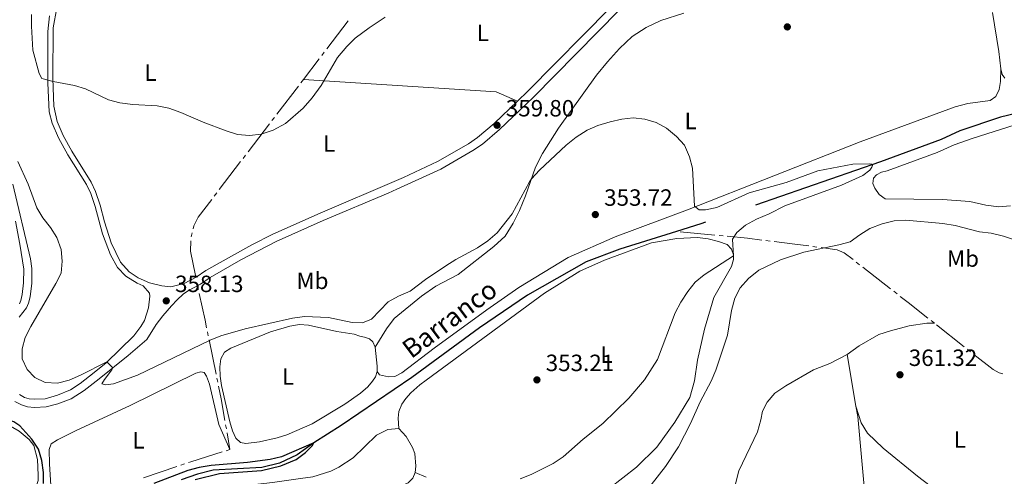
# Model space of a CAD drawing. Units: metres. Extents: x 627787 to 632297, y 694716 to 697768.
# Drawn here: x 629690 to 630109, y 696732 to 696926 of the extents above; entities that cross this region are included whole.
import ezdxf
from ezdxf.enums import TextEntityAlignment as Align

# ---------------------------------------------------------------- set-up
doc = ezdxf.new("R2010")
doc.units = ezdxf.units.M
doc.header["$MEASUREMENT"] = 0
doc.linetypes.add('DGN Style 3', pattern=[78.86977, 56.33555, -22.53422])
for name, color, linetype, lineweight in [('Carátula', 7, 'Continuous', 0), ('Elementos auxiliares', 7, 'Continuous', 0), ('Entidades rústicas y varios', 7, 'Continuous', 0), ('Hidrografía', 7, 'Continuous', 0), ('Relieve y altimetría', 7, 'Continuous', 0), ('Textos de rotulación', 7, 'Continuous', 0), ('Viales y ferrocarril', 7, 'Continuous', 0)]:
    doc.layers.add(name, color=color, linetype=linetype, lineweight=lineweight)
doc.styles.add('Style-Arial', font='txt')
doc.styles.add('Style-Arial Narrow', font='txt')
doc.styles.add('Style-timesi', font='timesi.shx', dxfattribs={"bigfont": 'timesibig.shx'})

# ---------------------------------------------------------------- blocks, each defined once
blk = doc.blocks.new('5PATER_216')
at = {"layer": 'Relieve y altimetría', "linetype": 'Continuous', "lineweight": 0}
h = blk.add_hatch(color=250, dxfattribs=at)
edge = h.paths.add_edge_path()
edge.add_ellipse((1.001171767711639e-08, 1.001171767711639e-08), major_axis=(-1.095731443231309, -1.110710700762829), ratio=0.999422240966032, start_angle=0, end_angle=360)
blk = doc.blocks.new('5PATER_348')
at = {"layer": 'Relieve y altimetría', "linetype": 'Continuous', "lineweight": 0}
h = blk.add_hatch(color=250, dxfattribs=at)
edge = h.paths.add_edge_path()
edge.add_ellipse((1.001171767711639e-08, 1.001171767711639e-08), major_axis=(-1.095731443231309, -1.110710700762829), ratio=0.999422240966032, start_angle=0, end_angle=360)
blk = doc.blocks.new('5PATER_349')
at = {"layer": 'Relieve y altimetría', "linetype": 'Continuous', "lineweight": 0}
h = blk.add_hatch(color=250, dxfattribs=at)
edge = h.paths.add_edge_path()
edge.add_ellipse((1.001171767711639e-08, 1.001171767711639e-08), major_axis=(-1.095731443231309, -1.110710700762829), ratio=0.999422240966032, start_angle=0, end_angle=360)
blk = doc.blocks.new('5PATER_354')
at = {"layer": 'Relieve y altimetría', "linetype": 'Continuous', "lineweight": 0}
h = blk.add_hatch(color=250, dxfattribs=at)
edge = h.paths.add_edge_path()
edge.add_ellipse((1.001171767711639e-08, 1.001171767711639e-08), major_axis=(-1.095731443231309, -1.110710700762829), ratio=0.999422240966032, start_angle=0, end_angle=360)
blk = doc.blocks.new('5PATER_355')
at = {"layer": 'Relieve y altimetría', "linetype": 'Continuous', "lineweight": 0}
h = blk.add_hatch(color=250, dxfattribs=at)
edge = h.paths.add_edge_path()
edge.add_ellipse((1.001171767711639e-08, 1.001171767711639e-08), major_axis=(-1.095731443231309, -1.110710700762829), ratio=0.999422240966032, start_angle=0, end_angle=360)
blk = doc.blocks.new('5PATER_359')
at = {"layer": 'Relieve y altimetría', "linetype": 'Continuous', "lineweight": 0}
h = blk.add_hatch(color=250, dxfattribs=at)
edge = h.paths.add_edge_path()
edge.add_ellipse((1.001171767711639e-08, 1.001171767711639e-08), major_axis=(-1.095731443231309, -1.110710700762829), ratio=0.999422240966032, start_angle=0, end_angle=360)

msp = doc.modelspace()

# ---------------------------------------------------------------- linework, layer by layer
at = {"layer": 'Carátula', "color": 7, "linetype": 'Continuous', "lineweight": 0}
msp.add_3dface([(627842.8219999999, 694715.6710000001), (632297.044, 694798.7150000001), (632241.6810000001, 697768.21), (627787.459, 697685.166)], dxfattribs=at)
at = {"layer": 'Elementos auxiliares', "color": 250, "linetype": 'Continuous', "lineweight": 0}
msp.add_3dface([(628705.3600000001, 695125.74), (628662.77, 697439), (632091.1599999999, 697502.9199999999), (632134.8800000001, 695189.6799999999)], dxfattribs=at)
at = {"layer": 'Entidades rústicas y varios', "color": 92, "linetype": 'Continuous', "lineweight": 0, "extrusion": (0.2441201822736185, 0.01296617927542888, 0.9696582979594888), "elevation": 163204.98245527, "flags": 128}
msp.add_lwpolyline([(662504.1684461157, -645883.6079525044), (662511.543126517, -645883.1743513288), (662528.3349018935, -645881.2272366176)], dxfattribs=at)
at = {"layer": 'Entidades rústicas y varios', "color": 92, "linetype": 'Continuous', "lineweight": 0, "extrusion": (0.01602209275045226, 0.07539613757499045, 0.9970249319764621), "elevation": 62994.00968243226, "flags": 128}
msp.add_lwpolyline([(-471193.7454655382, -810148.6208485805), (-471275.1829351813, -810160.5695149985), (-471284.8500157888, -810158.649425281)], dxfattribs=at)
at = {"layer": 'Entidades rústicas y varios', "color": 92, "linetype": 'Continuous', "lineweight": 0, "extrusion": (0.09265302204881064, 0.0102628207708356, 0.9956455654574314), "elevation": 65858.53422414137, "flags": 128}
msp.add_lwpolyline([(623210.3782587629, -699631.17636281), (623202.2760076558, -699631.17636281), (623199.9429255591, -699630.865269688)], dxfattribs=at)
at = {"layer": 'Entidades rústicas y varios', "color": 92, "linetype": 'Continuous', "lineweight": 0, "extrusion": (0.0002319966110003751, -0.001364540535665499, 0.9999990421028908), "elevation": -443.5425167156112, "flags": 128}
msp.add_lwpolyline([(630042.2682753492, 696783.935464255), (630046.02228244, 696761.8554436988)], dxfattribs=at)
at = {"layer": 'Entidades rústicas y varios', "color": 92, "linetype": 'Continuous', "lineweight": 0}
for points in [[(629841.3319999999, 696786.967, 352.366), (629846.21, 696794.797, 352.649), (629849.467, 696799.2050000001, 352.649), (629861.1130000001, 696808.605, 352.826), (629867.1969999999, 696812.8700000001, 352.791), (629876.638, 696817.8910000001, 352.791), (629891.8119999999, 696829.879, 353.464), (629896.733, 696834.1669999999, 353.676), (629900.1780000001, 696839.7990000001, 353.889), (629902.743, 696845.1840000001, 354.385), (629905.3970000001, 696851.348, 354.491), (629909.6570000001, 696863.591, 355.341), (629912.5959999999, 696869.4850000001, 355.554), (629919.4439999999, 696880.193, 355.908), (629935.5989999999, 696902.8400000001, 356.545), (629940.3160000001, 696908.506, 356.616), (629945.365, 696914.182, 356.793), (629950.875, 696919.2050000001, 356.864), (629956.7479999999, 696923.0760000001, 356.9), (629963.0349999999, 696926.017, 356.935), (629972.747, 696929.219, 356.829)], [(630107.828, 696905.497, 357.593), (630107.6440000001, 696900.065, 357.345), (630107.128, 696896.6740000001, 357.274), (630105.7150000001, 696893.7, 357.203), (630103.2690000001, 696892.027, 357.061), (630093.8389999999, 696890.6610000001, 357.097), (630088.45, 696889.2949999999, 357.097), (630047.885, 696874.45, 356.884), (629974.3770000001, 696845.4110000001, 354.9), (629943.5760000001, 696833.879, 353.838), (629923.608, 696825.081, 353.342), (629902.531, 696812.321, 353.413), (629888.95, 696802.8119999999, 353.448), (629866.5279999999, 696786.5830000001, 353.165), (629852.645, 696775.9580000001, 353.058), (629849.642, 696774.436, 352.881), (629847.0430000001, 696774.31, 352.846), (629843.1980000001, 696775.2010000001, 352.775), (629842.173, 696776.561, 352.395)], [(630109.541, 696901.558, 357.522), (630108.4480000001, 696903.078, 357.593), (630107.828, 696905.497, 357.593)], [(630059.4010000001, 696861.983, 355.445), (630080.78, 696869.824, 355.339), (630087.9979999999, 696873.122, 355.693), (630095.5630000001, 696875.8770000001, 355.799), (630114.0090000001, 696881.6440000001, 356.154)], [(630111.909, 696847.202, 356.968), (630106.994, 696846.7350000001, 356.862), (630101.382, 696847.467, 356.933), (630094.642, 696848.943, 356.968), (630083.0460000001, 696849.787, 356.898), (630058.564, 696850.111, 356.189), (630055.9680000001, 696851.923, 356.047), (630054.121, 696854.6400000001, 356.047), (630053.29, 696856.666, 355.977), (630053.615, 696858.9450000001, 355.941), (630054.851, 696860.308, 355.835), (630056.979, 696861.4739999999, 355.622), (630059.4010000001, 696861.983, 355.445)], [(629851.446, 696752.325, 353.355), (629851.19, 696756.6540000001, 353.355), (629851.4820000001, 696759.5519999999, 353.213), (629852.7309999999, 696762.702, 353.185), (629854.341, 696765.068, 353.185), (629856.5730000001, 696767.479, 353.128), (629860.338, 696770.865, 352.816), (629863.033, 696772.9469999999, 352.845), (629913.398, 696809.987, 352.809), (629928.479, 696819.315, 352.986), (629939.0900000001, 696824.0349999999, 352.844), (629959.0970000001, 696831.45, 352.915), (629969.8999999999, 696833.2420000001, 353.198), (629978.635, 696833.703, 353.552), (629983.247, 696833.1100000001, 353.836), (629987.5959999999, 696832.0120000001, 353.977), (629991.23, 696830.727, 354.296), (629993.057, 696828.729, 354.65), (629993.898, 696826.315, 354.898), (629993.899, 696824.267, 355.288), (629993.148, 696821.3670000001, 355.536), (629985.652, 696808.0390000001, 355.996), (629981.592, 696794.5830000001, 356.138), (629978.577, 696781.378, 356.811), (629977.3230000001, 696772.595, 357.095), (629975.3600000001, 696765.4539999999, 357.201), (629969.0020000001, 696755.0360000001, 357.484), (629961.2649999999, 696744.415, 357.413), (629952.642, 696735.817, 357.697), (629941.0419999999, 696726.75, 357.59)], [(629842.173, 696776.561, 352.395), (629841.409, 696774.3589999999, 352.451), (629840.2409999999, 696772.4010000001, 352.508), (629838.2339999999, 696770.081, 352.593), (629835.1300000001, 696767.4210000001, 352.65), (629828.452, 696762.7110000001, 352.678), (629814.506, 696754.24, 352.536), (629803.662, 696749.5630000001, 352.791), (629799.6140000001, 696748.2949999999, 352.763), (629792.119, 696746.6529999999, 352.763), (629786.274, 696745.8759999999, 352.621), (629784.024, 696746.298, 352.593), (629782.0190000001, 696748.173, 352.706), (629780.632, 696751.3670000001, 352.678), (629779.4550000001, 696755.162, 352.678), (629775.818, 696770.652, 352.905), (629775.2609999999, 696774.5760000001, 352.905), (629775.1270000001, 696778.625, 352.876), (629775.604, 696782.01, 352.848), (629777.203, 696784.801, 352.791), (629779.9070000001, 696786.5160000001, 352.678), (629796.7820000001, 696793.533, 352.508), (629804.939, 696795.8729999999, 352.65), (629809.1429999999, 696796.55, 352.565), (629812.9169999999, 696796.3659999999, 352.48), (629825.0349999999, 696793.567, 352.508), (629832.3470000001, 696792.4269999999, 352.366), (629834.7779999999, 696791.584, 352.48), (629836.7420000001, 696791.2679999999, 352.451), (629838.916, 696790.503, 352.451), (629840.2790000001, 696789.2919999999, 352.366), (629841.3319999999, 696786.967, 352.366)], [(630042.369, 696783.892, 360.868), (630047.4739999999, 696787.52, 360.974), (630055.923, 696792.348, 361.009), (630060.8060000001, 696793.977, 361.009), (630068.723, 696796.021, 361.08), (630076.388, 696797.173, 361.257), (630079.534, 696797.159, 361.08)], [(629958.7380000001, 696677.8900000001, 360.868), (629964.044, 696676.2080000001, 360.69), (629966.753, 696676.338, 360.868), (629970.685, 696678.328, 360.868), (629977.01, 696685.9210000001, 360.938), (629982.21, 696698.19, 360.938), (629983.996, 696703.7209999999, 360.938), (629986.56, 696709.162, 360.938), (629990.408, 696714.1950000001, 360.938), (629993.382, 696718.817, 360.938), (629994.409, 696723.773, 360.938), (629994.77, 696728.7660000001, 360.974), (629996.2239999999, 696734.288, 361.045), (630004.1270000001, 696750.949, 361.009), (630005.595, 696755.973, 361.045), (630006.3219999999, 696759.7579999999, 361.115), (630008.3219999999, 696763.523, 361.115), (630011.594, 696767.3770000001, 361.045), (630016.2720000001, 696770.44, 361.009), (630027.9890000001, 696777.24, 360.903), (630034.946, 696779.9780000001, 360.868), (630042.369, 696783.892, 360.868)], [(629704.4340000001, 696721.183, 350.469), (629703.3459999999, 696725.915, 350.95), (629702.5989999999, 696737.06, 351.262), (629702.433, 696743.4040000001, 351.205), (629703.3330000001, 696745.808, 351.205), (629706.0079999999, 696747.55, 351.262), (629713.9809999999, 696751.4720000001, 351.233), (629736.9680000001, 696762.108, 351.177), (629764.9720000001, 696775.9070000001, 351.517), (629767.054, 696776.4720000001, 351.545), (629768.507, 696776.1699999999, 351.488), (629769.5419999999, 696774.554, 351.488), (629770.7339999999, 696771.2409999999, 351.46), (629774.757, 696754.004, 351.035), (629779.4820000001, 696743.3740000001, 351.007)], [(630046.1229999999, 696761.8119999999, 361.049), (630046.858, 696757.493, 361.044), (630050.5419999999, 696718.1159999999, 361.221), (630053.308, 696692.003, 361.575), (630053.9450000001, 696680.8910000001, 361.505), (630053.571, 696678.389, 361.434), (630052.854, 696676.2650000001, 361.398), (630051.9099999999, 696674.3570000001, 361.398), (630050.463, 696672.601, 361.398), (630041.219, 696669.1529999999, 361.434)], [(630046.1229999999, 696761.8119999999, 361.049), (630048.3659999999, 696754.73, 361.544), (630051.091, 696750.2650000001, 361.651), (630057.686, 696743.9680000001, 361.474), (630072.2990000001, 696732.0220000001, 361.438), (630080.6699999999, 696725.608, 361.474), (630086.081, 696720.108, 361.438), (630089.135, 696715.763, 361.438), (630094.712, 696706.226, 361.474), (630100.676, 696695.2509999999, 361.747)], [(629654.6100000001, 696753.7990000001, 349.214), (629667.7679999999, 696754.541, 349.384), (629683.318, 696754.8360000001, 349.384), (629689.706, 696751.1499999999, 349.497), (629693.906, 696747.69, 349.469), (629695.872, 696745.1059999999, 349.469), (629697.5590000001, 696739.1429999999, 349.441), (629697.848, 696732.463, 349.384), (629697.7380000001, 696730.1640000001, 349.384), (629697.2749999999, 696728.395, 349.384), (629696.577, 696726.9029999999, 349.412), (629695.233, 696725.196, 349.441), (629693.321, 696723.5590000001, 349.469), (629690.017, 696722.027, 349.469)], [(629708.996, 696703.024, 351.073), (629715.0819999999, 696704.3740000001, 351.073), (629718.108, 696705.672, 351.045), (629722.101, 696706.854, 351.017), (629740.693, 696714.342, 350.96), (629749.4550000001, 696718.426, 350.564), (629762.396, 696723.102, 350.45), (629770.6880000001, 696725.7, 350.337), (629779.01, 696727.1370000001, 350.28), (629797.601, 696729.2690000001, 350.649), (629809.6000000001, 696730.973, 350.762), (629814.8489999999, 696731.791, 351.158), (629822.381, 696734.199, 351.47), (629825.9070000001, 696735.879, 351.81), (629831.923, 696739.862, 351.952), (629841.8459999999, 696749.4180000001, 352.377), (629846.798, 696751.8430000001, 352.377), (629851.446, 696752.325, 353.355)], [(629851.446, 696752.325, 353.355), (629854.5959999999, 696748.922, 353.384), (629857.271, 696744.1740000001, 353.384), (629858.216, 696741.649, 353.384), (629858.611, 696736.3319999999, 353.525), (629858.344, 696733.547, 353.582)], [(629858.344, 696733.547, 353.582), (629857.3289999999, 696731.1969999999, 353.639), (629855.341, 696729.189, 353.639), (629850.8030000001, 696727.172, 353.61), (629841.9410000001, 696725.8049999999, 353.61), (629809.8130000001, 696723.3459999999, 353.1), (629797.453, 696722.426, 352.477), (629787.3090000001, 696721.31, 352.081), (629765.788, 696718.534, 352.081), (629759.1170000001, 696716.828, 351.684), (629755.754, 696715.408, 351.429), (629752.794, 696713.7150000001, 351.429), (629747.054, 696708.9169999999, 351.316), (629744.7150000001, 696706.277, 351.174), (629740.155, 696699.696, 351.174), (629738.422, 696695.541, 351.174), (629736.7960000001, 696690.567, 351.032), (629732.7390000001, 696670.256, 351.004), (629729.02, 696643.52, 350.976), (629728.0079999999, 696629.2110000001, 351.061), (629728.131, 696626.6640000001, 351.061), (629730.416, 696611.9880000001, 351.316), (629730.9909999999, 696601.932, 351.488)], [(629863.115, 696731.587, 354.118), (629858.344, 696733.547, 353.582)]]:
    msp.add_polyline3d(points, dxfattribs=at)
at = {"layer": 'Hidrografía', "color": 5, "linetype": 'Continuous', "lineweight": 0}
for p, q in [((629829.8557911273, 696925.8627978214), (629820.7407118389, 696913.950459603)), ((629817.5504340883, 696909.7811412269), (629810.754, 696900.899)), ((629819.677285922, 696912.5606868109), (629818.613860005, 696911.170914019)), ((629808.6271454724, 696898.1194566898), (629799.5120546415, 696886.2071282174)), ((629810.754, 696900.899), (629809.6905727363, 696899.509228345)), ((629798.4486273779, 696884.8173565625), (629797.385200114, 696883.4275849073)), ((629796.3217728504, 696882.0378132523), (629787.2066820192, 696870.12548478)), ((629786.1432547555, 696868.7357131247), (629785.0798274917, 696867.3459414698)), ((629784.016400228, 696865.9561698146), (629774.9013093971, 696854.0438413422)), ((629773.8378821332, 696852.6540696872), (629772.7744548696, 696851.264298032)), ((629763.3588287516, 696835.5933284576), (629762.9212150087, 696833.8995658057)), ((629986.0873368713, 696834.6666551803), (629971.240993574, 696836.0851018729)), ((629989.5514836409, 696834.3356842855), (629987.8194102561, 696834.5011697328)), ((630009.5269858905, 696832.1498015563), (630007.8069592135, 696832.363965123)), ((630029.5135444966, 696829.598387698), (630027.7798987797, 696829.824511491)), ((630047.6406699005, 696822.0796580552), (630046.2597942401, 696823.1520407558)), ((630060.85762265, 696811.8154236362), (630049.0215455608, 696821.0072753548)), ((629765.692, 696813.173), (629766.0450833461, 696811.4624408514)), ((630063.6193739707, 696809.6706582354), (630062.2384983103, 696810.7430409358)), ((630079.534, 696797.159), (630078.1610007144, 696798.2440013157)), ((629769.8709236435, 696793.4984430498), (629770.2203929708, 696791.7923153492)), ((630092.2260949733, 696787.1317625751), (630080.4563652698, 696796.4302963801)), ((629770.5698622982, 696790.0861876484), (629773.5653136768, 696775.4622359264)), ((630094.9723652375, 696784.9621046872), (630093.5992301055, 696786.0469336312)), ((629773.9147830042, 696773.7561082256), (629774.2642523318, 696772.0499805247)), ((629777.6396789167, 696753.9333830148), (629777.9395328965, 696752.2147504422)), ((629778.2393868763, 696750.4961178699), (629779.4820000001, 696743.3740000001)), ((629779.4820000001, 696743.3740000001), (629777.8126124528, 696742.8504885584)), ((629756.8778576676, 696736.1091104937), (629742.6926796632, 696731.2393105831)), ((629760.1877325356, 696737.2453971396), (629758.5327951016, 696736.6772538165))]:
    msp.add_line(p, q, dxfattribs=at)
at = {"layer": 'Hidrografía', "color": 5, "linetype": 'Continuous', "lineweight": 0, "flags": 128}
for points in [[(629771.7110276057, 696849.8745263771), (629765.9709999999, 696842.3729999999), (629764.1540000001, 696838.6710000001), (629763.7964424945, 696837.2870911094)], [(629762.7558489756, 696832.1689529086), (629762.6680000001, 696827.862), (629764.8188945556, 696817.4134572502)], [(630006.0869325367, 696832.5781286894), (629999.952, 696833.342), (629991.2835570257, 696834.170198838)], [(630026.0462530628, 696830.0506352843), (630018.898, 696830.983), (630011.2470125672, 696831.9356379898)], [(630044.8789185795, 696824.2244234562), (630041.095, 696827.163), (630038.1799999999, 696828.4680000001), (630031.2471902135, 696829.3722639049)], [(629766.4116856933, 696809.765710311), (629768.8530000001, 696798.4680000001), (629769.5214543159, 696795.2045707507)], [(630076.7880014286, 696799.3290026311), (630068.3640000001, 696805.986), (630065.0002496312, 696808.5982755348)], [(630108.6754906196, 696775.5382730924), (630107.0590000001, 696776.0419999999), (630104.5290000001, 696777.412), (630096.3455003696, 696783.8772757433)], [(629774.6137216592, 696770.3438528241), (629775.712, 696764.9820000001), (629777.3398249368, 696755.6520155871)], [(629776.1432249055, 696742.3269771165), (629762.814, 696738.1470000001), (629761.8426699697, 696737.8135404624)]]:
    msp.add_lwpolyline(points, dxfattribs=at)
at = {"layer": 'Hidrografía', "color": 142, "linetype": 'DGN Style 3', "lineweight": 25}
for points in [[(630253.5590000001, 696894.0760000001, 357.35), (630218.3729999999, 696893.737, 356.883), (630151.571, 696890.6840000001, 356.528), (630128.588, 696888.835, 356.458), (630117.7779999999, 696887.3200000001, 356.316), (630107.7660000001, 696884.9410000001, 356.245), (630090.4280000001, 696879.1499999999, 355.749), (630082.4480000001, 696875.3870000001, 355.678), (630056.5760000001, 696865.818, 355.112), (629980.0050000001, 696839.4639999999, 352.845), (629969.693, 696836.233, 352.632)], [(629969.693, 696836.233, 352.632), (629945.53, 696828.662, 352.136), (629931.281, 696823.287, 351.853), (629906.2010000001, 696809.088, 351.286), (629885.7660000001, 696795.128, 350.861), (629857.013, 696774.06, 350.683), (629826.8870000001, 696753.659, 350.457), (629815.236, 696746.2679999999, 350.003), (629808.1740000001, 696741.095, 349.607), (629800.6140000001, 696737.6089999999, 349.607), (629793.068, 696735.767, 349.493), (629772.3, 696734.5419999999, 349.21), (629765.5989999999, 696732.892, 349.097), (629758.69, 696730.5, 349.04)]]:
    msp.add_polyline3d(points, dxfattribs=at)
at = {"layer": 'Relieve y altimetría', "color": 30, "linetype": 'Continuous', "lineweight": 0, "flags": 128}
for points, elevation in [([(629694.949, 696928.675), (629694.939, 696923.6440000001), (629695.5689999999, 696913.369), (629698.1969999999, 696903.4680000001), (629699.294, 696901.3430000001), (629704.131, 696900.0819999999), (629713.212, 696898.3500000001), (629718.0190000001, 696896.9809999999), (629727.7849999999, 696892.2749999999), (629732.628, 696891.024), (629738.121, 696890.2590000001), (629748.54, 696889.7550000001), (629753.4450000001, 696888.773), (629758.5220000001, 696886.9580000001), (629768.1270000001, 696882.7110000001), (629777.814, 696879.023), (629782.6340000001, 696877.477), (629787.8470000001, 696877.0689999999), (629792.8060000001, 696877.727), (629797.9010000001, 696879.314), (629803.146, 696882.237), (629810.619, 696888.716), (629814.507, 696893.105), (629818.4040000001, 696898.45), (629825.3219999999, 696910.307), (629829.2579999999, 696915.061), (629832.861, 696918.524), (629838.7579999999, 696922.956), (629845.5490000001, 696927.443)], 360), ([(629689.139, 696865.983), (629693.4750000001, 696856.399), (629697.162, 696846.2390000001), (629699.7590000001, 696841.962), (629703.101, 696837.892), (629705.7520000001, 696833.6529999999), (629707.605, 696828.527), (629708.0360000001, 696823.547), (629707.6510000001, 696818.4650000001), (629705.382, 696814.0190000001), (629694.612, 696795.815), (629692.283, 696791.0260000001), (629691.023, 696786.189), (629691.01, 696782.01), (629693.1640000001, 696777.496), (629696.408, 696774.003), (629700.8189999999, 696771.9580000001), (629706.085, 696771.638), (629710.925, 696772.8970000001), (629715.8289999999, 696775.0090000001), (629726.9780000001, 696780.757), (629729.5970000001, 696778.1699999999), (629729.212, 696777.2450000001), (629726.0179999999, 696773.176), (629724.967, 696771.3770000001), (629726.6089999999, 696770.889), (629729.8910000001, 696771.365), (629740.0660000001, 696775.068), (629771.007, 696789.983), (629775.6510000001, 696791.837), (629785.9180000001, 696794.764), (629806.1669999999, 696799.283), (629811.21, 696800.0719999999), (629821.4990000001, 696799.524), (629831.473, 696797.413), (629835.973, 696797.354), (629839.8300000001, 696798.872), (629846.898, 696806.291), (629851.298, 696808.6669999999), (629856.3060000001, 696810.8530000001), (629862.76, 696815.736), (629871.4580000001, 696821.6229999999), (629875.693, 696824.2790000001), (629884.925, 696829.246), (629889.327, 696832.246), (629893.3300000001, 696835.6780000001), (629899.716, 696843.7930000001), (629907.095, 696857.325), (629907.9469999999, 696858.679), (629911.2949999999, 696862.392), (629922.6359999999, 696872.925), (629926.9510000001, 696876.365), (629931.5730000001, 696879.426), (629936.196, 696881.3119999999), (629941.4820000001, 696882.8940000001), (629946.3729999999, 696884), (629951.2890000001, 696884.604), (629956.1950000001, 696884.088), (629961.054, 696882.56)], 355), ([(629961.054, 696882.56), (629965.4709999999, 696880.223), (629969.7409999999, 696876.7080000001), (629973.112, 696872.925), (629975.294, 696868.057), (629976.4469999999, 696863.1869999999), (629977.4099999999, 696847.0660000001), (629979.2919999999, 696845.4650000001), (629982.004, 696845.4839999999), (629986.9040000001, 696846.4709999999), (630000.7010000001, 696852.669), (630016.4269999999, 696857.0689999999), (630029.8600000001, 696861.9979999999), (630044.7579999999, 696864.869), (630052.006, 696865.068), (630052.7309999999, 696864.8670000001), (630053.1340000001, 696864.324), (630052.9310000001, 696863.6540000001), (630052.0249999999, 696862.3559999999), (630049.1000000001, 696860.0050000001), (630040.023, 696856.0009999999), (630015.9010000001, 696847.0789999999), (630009.128, 696843.6810000001), (630003.7069999999, 696841.4839999999), (629999.128, 696838.8659999999), (629995.446, 696835.831), (629993.476, 696832.953), (629993.898, 696825.78), (629981.494, 696817.743), (629977.604, 696814.601), (629974.469, 696810.587), (629971.487, 696806.0490000001), (629969.189, 696801.551), (629961.6089999999, 696781.7050000001), (629956.051, 696773.0590000001), (629949.4180000001, 696765.294), (629938.328, 696754.5090000001), (629929.9310000001, 696747.838), (629921.389, 696740.1810000001), (629917.22, 696737.4180000001), (629907.807, 696732.7209999999), (629903.1610000001, 696730.869)], 355), ([(630118.665, 696830.9680000001), (630108.9410000001, 696834.2450000001), (630103.7590000001, 696835.432), (630098.8060000001, 696836.129), (630088.371, 696838.736), (630083.0660000001, 696839.6570000001), (630067.3389999999, 696841.02), (630062.351, 696840.683), (630057.344, 696839.4680000001), (630052.0989999999, 696837.446), (630047.7420000001, 696834.835), (630043.6170000001, 696831.787), (630038.8910000001, 696830.494), (630023.97, 696827.4269999999), (630013.9839999999, 696824.108), (630004.781, 696819.7509999999), (630000.3589999999, 696816.203), (629996.868, 696812.287), (629994.5290000001, 696807.8630000001), (629993.148, 696802.551), (629991.4439999999, 696792.0390000001), (629986.483, 696777.119), (629984.5079999999, 696772.4140000001), (629979.723, 696763.6130000001), (629975.5930000001, 696754.402), (629970.544, 696744.568), (629964.9990000001, 696736.155), (629955.392, 696723.72)], 360)]:
    msp.add_lwpolyline(points, dxfattribs=dict(at, elevation=elevation))
at = {"layer": 'Relieve y altimetría', "color": 30, "linetype": 'Continuous', "lineweight": 30, "elevation": 350, "flags": 128}
for points in [[(629700.071, 696728.8759999999), (629700.02, 696733.5150000001), (629699.3530000001, 696738.669), (629697.8659999999, 696743.4410000001), (629695.0360000001, 696747.726), (629689.933, 696753.406), (629687.4070000001, 696755.1810000001), (629683.369, 696756.5279999999), (629661.0050000001, 696755.3500000001), (629656.0220000001, 696755.4909999999), (629650.662, 696756.4610000001), (629648.45, 696758.3859999999), (629643.567, 696759.4709999999), (629595.149, 696765.477)], [(629764.7, 696730.619), (629774.959, 696733.0989999999), (629792.8489999999, 696734.4580000001), (629801.21, 696736.405), (629807.709, 696739.125), (629811.7010000001, 696742.1400000001), (629814.5519999999, 696744.9280000001), (629815.183, 696746.229), (629801.48, 696740.2450000001), (629796.608, 696739.118), (629786.933, 696737.7820000001), (629771.422, 696736.622), (629766.3090000001, 696735.7350000001), (629761.493, 696734.3929999999), (629747.1200000001, 696728.875)]]:
    msp.add_lwpolyline(points, dxfattribs=at)
at = {"layer": 'Viales y ferrocarril', "color": 250, "linetype": 'DGN Style 3', "lineweight": 0}
for points in [[(629901.9469999999, 696891.7420000001, 359.787), (629906.361, 696895.9480000001, 359.783), (629941.494, 696931.524, 359.747), (629950.429, 696940.301, 359.769)], [(629689.852, 696766.7280000001, 351.446), (629692.0090000001, 696765.537, 351.559), (629693.952, 696764.936, 351.673), (629696.2520000001, 696764.7409999999, 351.984), (629700.78, 696764.9739999999, 352.211), (629706.04, 696766.473, 352.551), (629711.564, 696768.7139999999, 353.004), (629715.6640000001, 696771.5360000001, 353.487), (629721.682, 696776.2069999999, 354.307), (629726.774, 696780.344, 354.662), (629738.5349999999, 696791.7960000001, 357.104), (629741.5700000001, 696795.7450000001, 357.672), (629743.041, 696798.3589999999, 357.968), (629744.8019999999, 696803.712, 358.388), (629745.283, 696808.679, 358.55), (629745.165, 696809.923, 358.55), (629742.5050000001, 696813.0260000001, 358.664), (629739.9410000001, 696814.149, 358.623), (629735.1340000001, 696817.202, 358.641), (629731.612, 696820.8319999999, 358.571), (629728.565, 696826.2849999999, 358.499), (629725.2280000001, 696835.281, 358.518), (629722.0700000001, 696846.8200000001, 358.613), (629720.1740000001, 696852.426, 358.782), (629718.395, 696856.1669999999, 358.896), (629710.4650000001, 696868.892, 359.307), (629706.382, 696876.054, 359.547), (629703.7380000001, 696882.3200000001, 359.831), (629702.5109999999, 696887.183, 359.781), (629701.862, 696899.3319999999, 359.994), (629701.8899999999, 696921.389, 360.271), (629702.632, 696928.0819999999, 360.306)], [(629759.9950000001, 696813.9979999999, 358.613), (629765.0789999999, 696816.7919999999, 358.925), (629769.217, 696819.5989999999, 359.032), (629788.8049999999, 696830.565, 359.237), (629797.7380000001, 696835.064, 359.202), (629817.8640000001, 696844.048, 359.21), (629850.4580000001, 696857.962, 359.408), (629853.452, 696859.2409999999, 359.427), (629867.902, 696865.969, 359.321), (629881.03, 696873.5719999999, 359.568), (629884.889, 696876.223, 359.643), (629891.977, 696882.243, 359.798), (629901.9469999999, 696891.7420000001, 359.787)], [(629687.0149999999, 696856.4010000001, 351.446), (629694.5830000001, 696824.53, 352.628), (629695.1300000001, 696820.398, 352.749), (629695.0390000001, 696814.1610000001, 352.919), (629694.369, 696808.3900000001, 352.891), (629693.675, 696805.679, 352.834), (629692.8489999999, 696803.6740000001, 352.636), (629689.7239999999, 696799.773, 352.494)]]:
    msp.add_polyline3d(points, dxfattribs=at)
at = {"layer": 'Viales y ferrocarril', "color": 250, "linetype": 'Continuous', "lineweight": 0}
for points in [[(629759.9950000001, 696813.9979999999, 358.613), (629754.2490000001, 696812.655, 358.669), (629750.413, 696813.0360000001, 358.782), (629745.2509999999, 696814.2890000001, 358.697), (629740.405, 696816.4569999999, 358.613), (629736.5700000001, 696818.9639999999, 358.641), (629732.834, 696823.1159999999, 358.556), (629728.933, 696831.3740000001, 358.471), (629726.0320000001, 696840.3940000001, 358.584), (629724.2309999999, 696847.46, 358.613), (629722.2649999999, 696853.274, 358.782), (629720.375, 696857.2490000001, 358.896), (629712.1499999999, 696870.4650000001, 359.321), (629708.406, 696877.054, 359.547), (629705.898, 696882.996, 359.831), (629704.5050000001, 696889.619, 359.774), (629704.0819999999, 696901.425, 360.029), (629704.2250000001, 696922.9380000001, 360.284), (629705.672, 696931.5050000001, 360.312)], [(629687.858, 696763.8659999999, 351.446), (629690.6440000001, 696762.327, 351.559), (629693.2849999999, 696761.513, 351.673), (629696.1939999999, 696761.264, 351.984), (629701.183, 696761.5009999999, 352.202), (629706.163, 696762.844, 352.487), (629711.8459999999, 696764.933, 352.887), (629717.335, 696768.446, 353.442), (629723.8389999999, 696773.4909999999, 354.307), (629736.0789999999, 696783.4380000001, 355.78), (629744.061, 696790.2180000001, 357.055), (629747.9890000001, 696796.5349999999, 357.791), (629750.8360000001, 696800.2930000001, 357.867), (629754.5220000001, 696804.6140000001, 358.131), (629757.0160000001, 696807.1610000001, 358.358), (629759.5449999999, 696809.4510000001, 358.387), (629761.828, 696811.047, 358.613), (629766.8910000001, 696813.8319999999, 358.925), (629771.04, 696816.6440000001, 359.032), (629784.058, 696824.091, 359.207), (629799.2250000001, 696831.9280000001, 359.202), (629819.2509999999, 696840.869, 359.21), (629846.906, 696852.5020000001, 359.436), (629850.565, 696854.1840000001, 359.417), (629869.3659999999, 696862.8260000001, 359.321), (629882.882, 696870.638, 359.568), (629886.9990000001, 696873.466, 359.643), (629894.297, 696879.665, 359.798), (629908.791, 696893.4750000001, 359.783), (629945.2919999999, 696930.423, 359.746)], [(629688.078, 696840.5530000001, 352.031), (629690.013, 696830.7760000001, 352.392), (629691.658, 696820.1939999999, 352.749), (629691.5730000001, 696814.3859999999, 352.919), (629691.0179999999, 696809.4169999999, 352.895), (629690.375, 696806.7749999999, 352.834), (629689.831, 696805.4550000001, 352.636)]]:
    msp.add_polyline3d(points, dxfattribs=at)

# ---------------------------------------------------------------- block references
at = {"layer": 'Relieve y altimetría', "color": 250, "linetype": 'Continuous', "lineweight": 0}
for name, p in [('5PATER_348', (630016.8940000001, 696923.3330000001, 356.311)), ('5PATER_349', (629893.236, 696881.452, 359.798)), ('5PATER_354', (629935.121, 696843.412, 353.717)), ('5PATER_216', (629752.3559999999, 696806.6680000001, 358.131)), ('5PATER_359', (630064.878, 696775.1939999999, 361.318)), ('5PATER_355', (629910.2390000001, 696773.0109999999, 353.21))]:
    msp.add_blockref(name, p, dxfattribs=at)

# ---------------------------------------------------------------- texts
at = {"layer": 'Entidades rústicas y varios', "color": 92, "linetype": 'Continuous', "lineweight": 0, "style": 'Style-Arial Narrow'}
for s, p in [('L', (629887.1861597833, 696920.855001, 359.85)), ('L', (629745.6381597833, 696903.8630009999, 359.956)), ('L', (629975.7081597834, 696883.2720009999, 355.19)), ('L', (629821.7531597833, 696873.727001, 359.723)), ('Mb', (630091.6968623525, 696824.6780009998, 360.326)), ('Mb', (629814.6198623527, 696815.219001, 356.565)), ('L', (629939.8901597834, 696783.7450009999, 354.217)), ('L', (629804.2261597833, 696774.459001, 352.544)), ('L', (629740.5561597834, 696747.253001, 350.667)), ('L', (630090.3781597833, 696747.6240009998, 361.457))]:
    msp.add_text(s, height=7.000002, dxfattribs=at).set_placement(p, align=Align.MIDDLE_CENTER)
at = {"layer": 'Textos de rotulación', "color": 250, "linetype": 'Continuous', "lineweight": 0, "style": 'Style-Arial'}
for s, p in [('359.80', (629896.986, 696885.202, 359.798)), ('353.72', (629938.871, 696847.162, 353.717)), ('358.13', (629756.1059999999, 696810.4180000001, 358.131)), ('361.32', (630068.628, 696778.9439999999, 361.318)), ('353.21', (629913.9890000001, 696776.7609999999, 353.21))]:
    msp.add_text(s, height=7.000002, dxfattribs=at).set_placement(p)
at = {"layer": 'Textos de rotulación', "color": 142, "linetype": 'Continuous', "lineweight": 0, "style": 'Style-timesi'}
msp.add_text('Barranco', height=7.999998000000001, rotation=36.84053914831907, dxfattribs=at).set_placement((629856.7010000001, 696781.763, 350.683))

doc.saveas('drawing.dxf')
